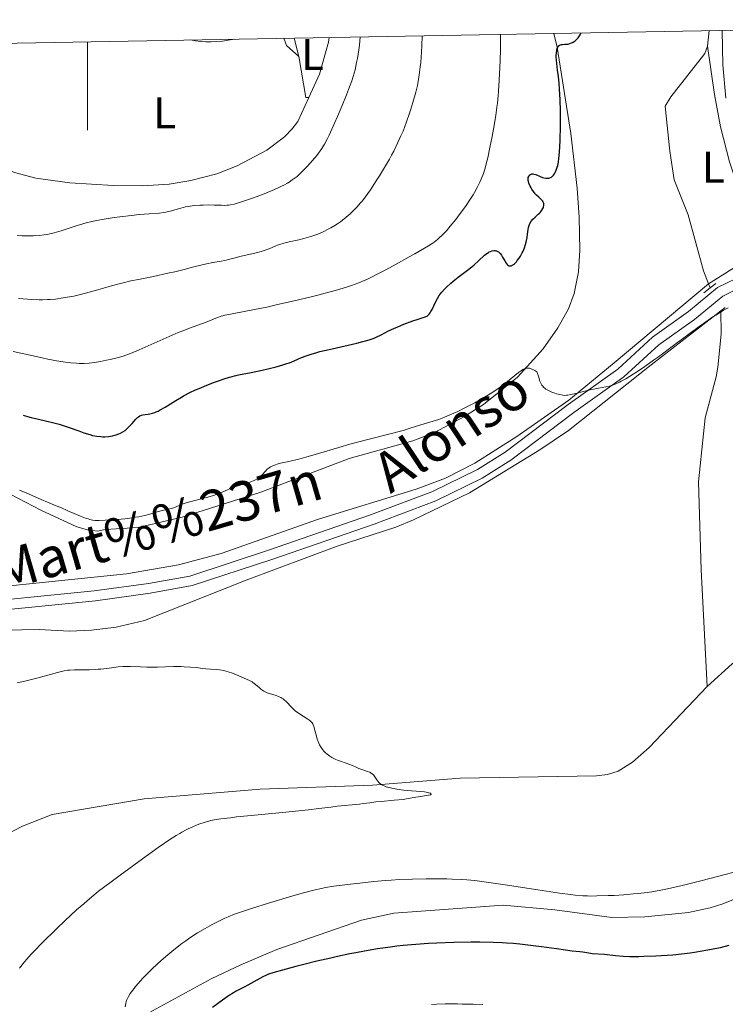
# Model space of a CAD drawing. Units: metres. Extents: x 624838 to 629346, y 4662060 to 4665110.
# Drawn here: x 627485 to 627645, y 4664597 to 4664820 of the extents above; entities that cross this region are included whole.
import ezdxf
from ezdxf.enums import TextEntityAlignment as Align

# ---------------------------------------------------------------- set-up
doc = ezdxf.new("R2010")
doc.units = ezdxf.units.M
doc.header["$MEASUREMENT"] = 0
doc.linetypes.add('DGN Style 2', pattern=[54.0689, 32.44134, -21.62756])
doc.linetypes.add('DGN Style 3', pattern=[75.69646000000002, 54.06890000000001, -21.62756])
for name, color, linetype, lineweight in [('Carátula', 7, 'Continuous', 0), ('Elementos auxiliares', 7, 'Continuous', 0), ('Entidades rústicas y varios', 7, 'Continuous', 0), ('Hidrografía', 7, 'Continuous', 0), ('Relieve y altimetría', 7, 'Continuous', 0), ('Textos de rotulación', 7, 'Continuous', 0), ('Viales y ferrocarril', 7, 'Continuous', 0)]:
    doc.layers.add(name, color=color, linetype=linetype, lineweight=lineweight)
doc.styles.add('Style-ariali', font='ariali.shx', dxfattribs={"bigfont": 'arialibig.shx'})
doc.styles.add('Style-arialn', font='arialn.shx', dxfattribs={"bigfont": 'arialnbig.shx'})

msp = doc.modelspace()

# ---------------------------------------------------------------- linework, layer by layer
at = {"layer": 'Carátula', "color": 7, "linetype": 'Continuous', "lineweight": 0}
msp.add_line((627500, 4664815.359999999), (627500, 4664795.359999999), dxfattribs=at)
msp.add_3dface([(624891.5899999999, 4662060.399999999), (629345.870000001, 4662140.699999999), (629292.3299999982, 4665110.219999999), (624838.0599999987, 4665029.920000002)], dxfattribs=at)
at = {"layer": 'Elementos auxiliares', "color": 250, "linetype": 'Continuous', "lineweight": 0}
msp.add_3dface([(625746.5399999991, 4662469.870000001), (629191.8000000007, 4662531.98), (629149.4899999984, 4664845.129999999), (625705.379999999, 4664782.98)], dxfattribs=at)
at = {"layer": 'Entidades rústicas y varios', "color": 92, "linetype": 'Continuous', "lineweight": 0, "extrusion": (0.1817304514891266, -0.04191596147675278, 0.9824546275401412), "elevation": -81074.50717500722, "flags": 128}
msp.add_lwpolyline([(4686515.04618784, 429331.9626482762), (4686513.610732485, 429331.051128706), (4686511.769504048, 429327.6731444206)], dxfattribs=at)
at = {"layer": 'Entidades rústicas y varios', "color": 92, "linetype": 'Continuous', "lineweight": 0, "extrusion": (0.02283039816929176, -0.09448620232439563, 0.9952643520641866), "elevation": -426016.8445856855, "flags": 128}
msp.add_lwpolyline([(1705608.098500181, 4366203.875834575), (1705608.098500181, 4366199.555082325)], dxfattribs=at)
at = {"layer": 'Entidades rústicas y varios', "color": 92, "linetype": 'Continuous', "lineweight": 0, "extrusion": (0.2078014114769241, -0.02495646434187994, 0.9778526209382222), "elevation": 14397.21163464016, "flags": 128}
msp.add_lwpolyline([(4706359.617122419, -65266.89021030068), (4706350.555594943, -65269.66142299771), (4706350.644222531, -65270.33033640683)], dxfattribs=at)
at = {"layer": 'Entidades rústicas y varios', "color": 92, "linetype": 'Continuous', "lineweight": 0}
for points in [[(627478.9600000009, 4664714.550000001, 394.94), (627489.4699999988, 4664709.100000001, 394.45), (627497.620000001, 4664705.359999999, 394.05), (627500.0399999991, 4664704.640000001, 393.97), (627502.3200000003, 4664704.370000001, 394.11), (627504.0700000003, 4664704.75, 394.48), (627511.5599999987, 4664705.190000001, 394.25), (627521.5300000012, 4664707.539999999, 393.9), (627539.3399999999, 4664713.170000002, 393.69), (627559.379999999, 4664720.809999999, 394.13), (627573.8299999982, 4664724.84, 394.27), (627578.7199999988, 4664726.780000001, 394.46), (627585.379999999, 4664730.27, 394.59), (627589.8399999999, 4664733.09, 394.81), (627597.620000001, 4664739.330000002, 395.25), (627603.4200000018, 4664745.710000001, 395.75), (627606.7199999988, 4664750.460000001, 396.03), (627609.1900000013, 4664754.830000002, 396.43), (627610.4600000009, 4664758.260000002, 396.58), (627611.4200000018, 4664763.18, 397.13), (627611.6999999993, 4664768.129999999, 397.29), (627611.5599999987, 4664775.609999999, 398.38), (627611.1099999994, 4664782.190000001, 398.35), (627609.6700000018, 4664794.580000002, 399.06), (627606.5599999987, 4664814.16, 400.04), (627605.8299999982, 4664817.27, 400.34)], [(627550.2300000004, 4664802.719999999, 417.62), (627552.6400000006, 4664808.039999999, 417.33), (627554.6999999993, 4664815.260000002, 417.61), (627554.870000001, 4664816.350000001, 417.56)], [(627550.2300000004, 4664802.719999999, 417.62), (627547.7300000004, 4664797.330000002, 417.71), (627546.4800000004, 4664795.620000001, 417.69), (627544.7300000004, 4664793.789999999, 417.66), (627540.7399999984, 4664790.82, 417.6), (627534.0199999996, 4664787.210000001, 417.44), (627529.379999999, 4664785.41, 417.39), (627523.4699999988, 4664783.920000002, 417.37), (627518.5500000007, 4664783.09, 417.48), (627512.5399999991, 4664782.670000002, 417.63), (627505.8599999994, 4664782.760000002, 417.83), (627496.0100000016, 4664783.41, 418.08), (627488.2800000012, 4664784.43, 418.17), (627483.4800000004, 4664785.75, 418.27), (627479.4299999997, 4664787.449999999, 418.48), (627475.0300000012, 4664789.859999999, 418.53), (627472.3099999987, 4664792.25, 418.62), (627469.3299999982, 4664796.280000001, 418.62), (627462.8999999985, 4664807.920000002, 418.5), (627458.370000001, 4664814.609999999, 418.54)], [(627640.7199999988, 4664814.359999999, 398.72), (627642.2899999991, 4664803.460000001, 398.28), (627643.6400000006, 4664796.09, 397.86), (627645.6999999993, 4664788.120000001, 397.47), (627649.7899999991, 4664775.879999999, 396.69), (627650.5700000003, 4664773.02, 396.43), (627650.7199999988, 4664770.510000002, 396.29), (627649.7100000009, 4664767.530000001, 396.25), (627648.1400000006, 4664765.280000001, 396.14), (627646.8500000015, 4664764.16, 395.99), (627640.9400000013, 4664760.449999999, 395.82)], [(627640.9400000013, 4664760.449999999, 395.82), (627619.5500000007, 4664742.580000002, 395.54), (627609.1999999993, 4664734.059999999, 394.77), (627597.3999999985, 4664725.809999999, 394.16), (627587.9200000018, 4664719.780000001, 393.82), (627581.2199999988, 4664716.41, 393.59), (627574.5599999987, 4664713.879999999, 393.51), (627552.4499999993, 4664707.050000001, 392.76), (627530.3599999994, 4664699.260000002, 393.05), (627520.6999999993, 4664696.690000001, 392.7), (627508.8599999994, 4664694.690000001, 393.13), (627477.9800000004, 4664691.510000002, 393.37), (627463.2600000016, 4664689.719999999, 393.17), (627453.2699999996, 4664689.170000002, 393.44), (627443.2100000009, 4664689.73, 393.29), (627433.2199999988, 4664689.330000002, 392.49), (627419.6499999985, 4664687.330000002, 391.72), (627399.2899999991, 4664682.91, 391.3)], [(627399.4800000004, 4664676.5, 390.54), (627406.8099999987, 4664678.399999999, 390.62), (627419.2800000012, 4664681.059999999, 391.04), (627426.6900000013, 4664682.170000002, 391.13), (627432.3299999982, 4664682.649999999, 391.15), (627438.3200000003, 4664682.670000002, 391.33), (627447.2600000016, 4664681.43, 392.07), (627460.2699999996, 4664680.52, 391.3), (627465.2699999996, 4664680.399999999, 391.18), (627481.1799999997, 4664681.93, 391.2), (627489.0899999999, 4664682.059999999, 391.22), (627495.9600000009, 4664681.649999999, 390.88), (627500.9499999993, 4664681.870000001, 391.08), (627506.5300000012, 4664682.600000001, 390.57), (627512.9299999997, 4664684.129999999, 390.8), (627536.0399999991, 4664693.239999998, 391.22), (627556.6600000001, 4664700.969999999, 391.8), (627569.9499999993, 4664705.239999998, 392.33), (627573.9699999988, 4664706.899999999, 392.62), (627586.7100000009, 4664713.09, 393.32), (627602.6499999985, 4664722.84, 393.86), (627609.120000001, 4664727.190000001, 394.25), (627627.8900000006, 4664742.080000002, 395.07), (627642.0100000016, 4664752.98, 394.98)], [(627765, 4664592.460000001, 403.07), (627748.5500000007, 4664603.879999999, 401.28), (627727.870000001, 4664619.050000001, 399.57), (627723.7100000009, 4664621.75, 398.84), (627699.4200000018, 4664632.530000001, 397.18), (627697, 4664633.25, 396.96), (627694.4400000013, 4664633.399999999, 397.03), (627692.379999999, 4664633.120000001, 397.15), (627681.870000001, 4664630.48, 396.92), (627667.129999999, 4664628.080000002, 396.24), (627659.8200000003, 4664626.440000001, 395.63), (627655.7300000004, 4664624.870000001, 395.98), (627651.2399999984, 4664622.649999999, 396), (627644.1700000018, 4664619.850000001, 395.77), (627641.2600000016, 4664618.879999999, 396.03), (627636.3599999994, 4664617.870000001, 395.99), (627626.4400000013, 4664616.850000001, 395.95), (627618.9600000009, 4664616.699999999, 396.25), (627606.0500000007, 4664618.420000002, 396.15), (627594.3500000015, 4664619.52, 395.54), (627569.5199999996, 4664617.670000002, 396.82), (627562.2100000009, 4664616.09, 396.74)], [(627562.2100000009, 4664616.09, 396.74), (627543.0100000016, 4664609.440000001, 397.36), (627534.8399999999, 4664606, 397.41), (627528.0700000003, 4664602.77, 397.18), (627508.9600000009, 4664592.330000002, 395.75)]]:
    msp.add_polyline3d(points, dxfattribs=at)
at = {"layer": 'Hidrografía', "color": 142, "linetype": 'DGN Style 3', "lineweight": 13, "extrusion": (-0.001978868547877646, -0.01951384262490457, 0.9998076285092451), "elevation": -91872.00844334417, "flags": 128}
msp.add_lwpolyline([(153800.3294513971, 4703441.783457674), (153800.3294513933, 4703438.214564286)], dxfattribs=at)
at = {"layer": 'Hidrografía', "color": 142, "linetype": 'DGN Style 3', "lineweight": 13, "extrusion": (0.03583901361382191, -0.09592206584875862, 0.9947434455106979), "elevation": -424565.5482456486, "flags": 128}
msp.add_lwpolyline([(2220586.82328178, 4128275.86502438), (2220586.82328178, 4128274.888448732)], dxfattribs=at)
at = {"layer": 'Hidrografía', "color": 142, "linetype": 'DGN Style 3', "lineweight": 13}
for points in [[(627640.7199999988, 4664814.359999999, 398.54), (627640.1000000015, 4664812.73, 398.49), (627632.3500000015, 4664802.920000002, 397.61), (627631.0899999999, 4664800.77, 397.42), (627632.120000001, 4664790.600000001, 397.13), (627633.1099999994, 4664784.030000001, 396.64), (627636.3200000003, 4664776.16, 396.34), (627639.8200000003, 4664763.41, 396.3), (627640.9400000013, 4664760.449999999, 395.96)], [(627835.7199999988, 4664785.34, 396.58), (627817.1600000001, 4664772.330000002, 396.1), (627814.8399999999, 4664771.399999999, 396.09), (627812.3399999999, 4664771.050000001, 396.1), (627796.6900000013, 4664769.949999999, 395.8), (627791.7800000012, 4664769.039999999, 395.54), (627786.0500000007, 4664767.350000001, 395.51), (627780.2199999988, 4664765.07, 395.44), (627763.2300000004, 4664757.670000002, 394.79), (627748.0599999987, 4664750.489999998, 394.73), (627741.4499999993, 4664746.890000001, 394.38), (627737.1799999997, 4664743.710000001, 394.14), (627727.6600000001, 4664734.75, 394.14), (627715.3399999999, 4664723.75, 393.33), (627704.6700000018, 4664715.899999999, 393.26), (627691.3900000006, 4664706.690000001, 392.97), (627687.3000000007, 4664702.850000001, 392.97), (627680.8399999999, 4664695.620000001, 392.63), (627679.0899999999, 4664694.359999999, 392.58), (627672.5500000007, 4664691.170000002, 392.68), (627661.2699999996, 4664685, 392.28), (627652.2199999988, 4664678.850000001, 392.03), (627646.2699999996, 4664674.280000001, 391.82), (627640.620000001, 4664669.120000001, 391.64)], [(627643.7300000004, 4664754.309999999, 394.78), (627643.8200000003, 4664749.030000001, 394.68), (627643.0700000003, 4664741.539999999, 394.39), (627642.6700000018, 4664739.34, 394.1), (627640.1799999997, 4664730.059999999, 394.2), (627638.6700000018, 4664715.52, 393.51), (627639.2600000016, 4664695.57, 392.63), (627640.620000001, 4664669.120000001, 391.64)], [(627640.620000001, 4664669.120000001, 391.64), (627627.4299999997, 4664655.260000002, 391.4), (627623.6799999997, 4664651.949999999, 391.15), (627620.4100000001, 4664649.920000002, 391.11), (627618, 4664649.170000002, 391.14), (627615.5100000016, 4664648.870000001, 391.12), (627584.5899999999, 4664648.309999999, 390.12), (627564.6499999985, 4664646.739999998, 390.27), (627539.1999999993, 4664645.809999999, 389.55), (627512.8599999994, 4664643.609999999, 389.06), (627492.0100000016, 4664640.09, 388.56), (627485.2600000016, 4664637.420000002, 388.58), (627474.1700000018, 4664631.629999999, 388.2), (627466.6000000015, 4664626.98, 387.9), (627452.3299999982, 4664616.890000001, 387.28), (627437.3399999999, 4664608.41, 386.82), (627426.0700000003, 4664603.010000002, 386.62), (627400.6799999997, 4664592.359999999, 386.63)]]:
    msp.add_polyline3d(points, dxfattribs=at)
at = {"layer": 'Relieve y altimetría', "color": 36, "linetype": 'Continuous', "lineweight": 0, "flags": 128}
for points, elevation in [([(627498.2399999984, 4664742.420000002), (627499.3000000007, 4664742.43), (627500.4200000018, 4664742.510000002), (627501.0199999996, 4664742.57), (627501.6499999985, 4664742.66), (627502.9699999988, 4664742.879999999), (627504.3099999987, 4664743.140000001), (627505.1700000018, 4664743.330000002), (627506.7600000016, 4664743.719999999), (627508.1000000015, 4664744.080000002), (627508.7399999984, 4664744.289999999), (627509.7699999996, 4664744.66), (627511.7399999984, 4664745.48), (627514.4400000013, 4664746.690000001), (627518.5899999999, 4664748.550000001), (627520.5799999982, 4664749.399999999), (627521.5, 4664749.77), (627523.1499999985, 4664750.420000002), (627526.9400000013, 4664751.800000001), (627529.5399999991, 4664752.830000002), (627530.3299999982, 4664753.100000001), (627530.75, 4664753.23), (627531.1799999997, 4664753.34), (627532.120000001, 4664753.550000001), (627536.3000000007, 4664754.330000002), (627540.6799999997, 4664755.210000001), (627543.1700000018, 4664755.75), (627546.9299999997, 4664756.59), (627550.4499999993, 4664757.420000002), (627552.6099999994, 4664757.969999999), (627553.9800000004, 4664758.32), (627556.5, 4664759.010000002), (627558.7899999991, 4664759.690000001), (627559.8999999985, 4664760.059999999), (627561.6000000015, 4664760.699999999), (627562.8000000007, 4664761.199999999), (627563.4299999997, 4664761.489999998), (627564.4299999997, 4664761.960000001), (627565.4800000004, 4664762.489999998), (627567.7300000004, 4664763.670000002), (627570.0399999991, 4664764.940000001), (627572.9699999988, 4664766.580000002), (627574.2699999996, 4664767.309999999), (627576.4600000009, 4664768.530000001), (627577.3900000006, 4664769.07), (627578.2399999984, 4664769.620000001), (627578.6499999985, 4664769.899999999), (627579.4400000013, 4664770.530000001), (627579.8399999999, 4664770.870000001), (627580.4400000013, 4664771.440000001), (627581.0599999987, 4664772.07), (627581.4800000004, 4664772.530000001), (627582.3299999982, 4664773.52), (627583.5799999982, 4664775.080000002), (627584.370000001, 4664776.120000001), (627585.7600000016, 4664778.039999999), (627586.9200000018, 4664779.73), (627587.5100000016, 4664780.640000001), (627587.8399999999, 4664781.199999999), (627588.4600000009, 4664782.289999999), (627589.0599999987, 4664783.5), (627589.370000001, 4664784.210000001), (627589.8399999999, 4664785.469999999), (627590.1600000001, 4664786.48), (627590.3299999982, 4664787.050000001), (627590.5799999982, 4664787.989999998), (627590.8299999982, 4664789.039999999), (627591.3399999999, 4664791.379999999), (627591.8299999982, 4664793.879999999), (627592.129999999, 4664795.559999999), (627592.6400000006, 4664798.649999999), (627592.9200000018, 4664800.580000002), (627593.0399999991, 4664801.460000001), (627593.2199999988, 4664803.109999999), (627593.3099999987, 4664804.210000001), (627593.4600000009, 4664806.640000001), (627593.5899999999, 4664809.580000002), (627593.6400000006, 4664811.170000002), (627593.6900000013, 4664813.609999999), (627593.6999999993, 4664815.960000001), (627593.6900000013, 4664817.059999999)], 405), ([(627523.379999999, 4664815.789999999), (627524.5, 4664815.57), (627525.6600000001, 4664815.420000002), (627526.8500000015, 4664815.34), (627528.0700000003, 4664815.34), (627529.3299999982, 4664815.41), (627530.629999999, 4664815.539999999), (627531.9699999988, 4664815.719999999), (627533.3500000015, 4664815.969999999)], 420), ([(627544.0599999987, 4664782.600000001), (627544.5399999991, 4664782.850000001), (627545.3999999985, 4664783.32), (627545.7899999991, 4664783.559999999), (627546.5, 4664784.030000001), (627547.1499999985, 4664784.52), (627547.5599999987, 4664784.850000001), (627548.3500000015, 4664785.57), (627548.8000000007, 4664786), (627549.6900000013, 4664786.91), (627550.5500000007, 4664787.84), (627551.0899999999, 4664788.460000001), (627552.0599999987, 4664789.609999999), (627552.8500000015, 4664790.629999999), (627553.2199999988, 4664791.18), (627553.8000000007, 4664792.140000001), (627554.4600000009, 4664793.420000002), (627554.8399999999, 4664794.210000001), (627556.0799999982, 4664796.890000001), (627556.7600000016, 4664798.449999999), (627557.8099999987, 4664800.91), (627558.8099999987, 4664803.379999999), (627559.2699999996, 4664804.559999999), (627559.9800000004, 4664806.550000001), (627560.2899999991, 4664807.52), (627560.7199999988, 4664809.030000001), (627561.0899999999, 4664810.670000002), (627561.2600000016, 4664811.559999999), (627561.5700000003, 4664813.539999999), (627561.7100000009, 4664814.640000001), (627561.9200000018, 4664816.48)], 415), ([(627545.7699999996, 4664769.98), (627548, 4664770.469999999), (627549.120000001, 4664770.739999998), (627549.6499999985, 4664770.879999999), (627550.6700000018, 4664771.18), (627551.6400000006, 4664771.510000002), (627552.2699999996, 4664771.75), (627553.4800000004, 4664772.260000002), (627554.6600000001, 4664772.84), (627555.25, 4664773.149999999), (627556.120000001, 4664773.670000002), (627557, 4664774.260000002), (627557.4400000013, 4664774.57), (627557.879999999, 4664774.91), (627558.75, 4664775.629999999), (627559.6000000015, 4664776.379999999), (627560.129999999, 4664776.890000001), (627561.120000001, 4664777.879999999), (627561.9800000004, 4664778.809999999), (627562.3900000006, 4664779.309999999), (627563.0399999991, 4664780.16), (627564.2100000009, 4664781.82), (627565.5399999991, 4664783.84), (627566.2800000012, 4664784.989999998), (627567.4100000001, 4664786.830000002), (627568.5100000016, 4664788.719999999), (627569.0300000012, 4664789.66), (627569.5100000016, 4664790.580000002), (627570.3900000006, 4664792.350000001), (627571.1499999985, 4664794.039999999), (627571.6099999994, 4664795.129999999), (627572.4100000001, 4664797.199999999), (627573.1099999994, 4664799.16), (627573.4200000018, 4664800.120000001), (627573.870000001, 4664801.59), (627574.5, 4664803.940000001), (627574.870000001, 4664805.5), (627575.0500000007, 4664806.370000001), (627575.3000000007, 4664807.870000001), (627575.5300000012, 4664809.670000002), (627575.629999999, 4664810.699999999), (627575.8000000007, 4664813.080000002), (627575.879999999, 4664814.440000001), (627575.9600000009, 4664816.739999998)], 410), ([(627484.0500000007, 4664771.449999999), (627485.1000000015, 4664771.379999999), (627485.7800000012, 4664771.350000001), (627487.0799999982, 4664771.330000002), (627487.7600000016, 4664771.34), (627489.0300000012, 4664771.420000002), (627490.2100000009, 4664771.559999999), (627490.9699999988, 4664771.690000001), (627491.4600000009, 4664771.789999999), (627492.4400000013, 4664772.02), (627492.9800000004, 4664772.170000002), (627494.0899999999, 4664772.510000002), (627496.3099999987, 4664773.25), (627497.4299999997, 4664773.620000001), (627498.9400000013, 4664774.080000002), (627499.75, 4664774.289999999), (627501.0500000007, 4664774.600000001), (627502.5199999996, 4664774.899999999), (627503.3299999982, 4664775.050000001), (627506.0899999999, 4664775.489999998), (627507.3999999985, 4664775.68), (627509.9800000004, 4664776), (627511.7699999996, 4664776.18), (627514.0100000016, 4664776.350000001), (627516.3500000015, 4664776.530000001), (627517.3599999994, 4664776.66), (627517.8299999982, 4664776.75), (627518.75, 4664776.960000001), (627521.1900000013, 4664777.670000002), (627522.2399999984, 4664777.920000002), (627522.8999999985, 4664778.039999999), (627524.1999999993, 4664778.210000001), (627525.5500000007, 4664778.32), (627526.2699999996, 4664778.350000001), (627527.4499999993, 4664778.359999999), (627528.7300000004, 4664778.330000002), (627530.4200000018, 4664778.280000001), (627531.1600000001, 4664778.27), (627531.75, 4664778.289999999), (627532.0300000012, 4664778.32), (627532.4800000004, 4664778.379999999), (627533.2699999996, 4664778.559999999), (627533.7600000016, 4664778.699999999), (627534.9899999984, 4664779.09), (627537.2399999984, 4664779.850000001), (627538.5199999996, 4664780.32), (627540.5100000016, 4664781.07), (627542.4200000018, 4664781.850000001), (627543.2800000012, 4664782.239999998), (627544.0599999987, 4664782.600000001)], 415), ([(627484.370000001, 4664757.129999999), (627485.4499999993, 4664757.030000001), (627487.370000001, 4664756.899999999), (627489.0399999991, 4664756.84), (627489.8299999982, 4664756.84), (627490.9800000004, 4664756.879999999), (627491.5599999987, 4664756.91), (627492.7600000016, 4664757.02), (627494.5, 4664757.260000002), (627495.4299999997, 4664757.41), (627496.8999999985, 4664757.699999999), (627498.4699999988, 4664758.059999999), (627499.2899999991, 4664758.27), (627501.8599999994, 4664758.98), (627505.4400000013, 4664760.02), (627507.2399999984, 4664760.5), (627508.120000001, 4664760.719999999), (627509.879999999, 4664761.129999999), (627511.6099999994, 4664761.489999998), (627515, 4664762.170000002), (627518.2699999996, 4664762.870000001), (627519.8200000003, 4664763.219999999), (627521.9600000009, 4664763.739999998), (627523.8299999982, 4664764.23), (627526.0199999996, 4664764.809999999), (627527.0300000012, 4664765.039999999), (627528.5, 4664765.32), (627530.3200000003, 4664765.629999999), (627531.1600000001, 4664765.789999999), (627532.3200000003, 4664766.059999999), (627533.8000000007, 4664766.460000001), (627534.5700000003, 4664766.66), (627538.3099999987, 4664767.48), (627539.4299999997, 4664767.789999999), (627540.120000001, 4664768.010000002), (627540.5500000007, 4664768.16), (627541.3599999994, 4664768.48), (627541.9299999997, 4664768.73), (627542.7199999988, 4664769.07), (627543.1499999985, 4664769.239999998), (627543.879999999, 4664769.489999998), (627544.3000000007, 4664769.620000001), (627545.7699999996, 4664769.98)], 410), ([(627547.9600000009, 4664720.699999999), (627549.5799999982, 4664721.120000001), (627552.4499999993, 4664721.949999999), (627557.0199999996, 4664723.330000002), (627559.5799999982, 4664724.07), (627563.629999999, 4664725.149999999), (627568.7100000009, 4664726.440000001), (627570.7600000016, 4664726.989999998), (627571.6099999994, 4664727.219999999), (627572.9800000004, 4664727.629999999), (627574.8599999994, 4664728.25), (627575.620000001, 4664728.5), (627576.4400000013, 4664728.719999999), (627577.6999999993, 4664729.059999999), (627578.4400000013, 4664729.280000001), (627579.7300000004, 4664729.710000001), (627580.4699999988, 4664729.989999998), (627581.5700000003, 4664730.43), (627583.1700000018, 4664731.140000001), (627584.0199999996, 4664731.530000001), (627585.9699999988, 4664732.469999999), (627587.9100000001, 4664733.48), (627588.8399999999, 4664733.989999998), (627589.7300000004, 4664734.5), (627591.379999999, 4664735.510000002), (627592.8599999994, 4664736.48), (627593.7600000016, 4664737.109999999), (627594.3099999987, 4664737.52), (627595.3099999987, 4664738.280000001), (627597.8200000003, 4664740.359999999), (627598.4699999988, 4664740.830000002), (627598.7699999996, 4664741.010000002), (627599.129999999, 4664741.18), (627599.3099999987, 4664741.25), (627599.5799999982, 4664741.309999999), (627599.8599999994, 4664741.34), (627600.0100000016, 4664741.34), (627600.3000000007, 4664741.309999999), (627600.4600000009, 4664741.27), (627600.6999999993, 4664741.199999999), (627601.2199999988, 4664740.960000001), (627601.5, 4664740.789999999), (627601.9499999993, 4664740.48), (627602.1099999994, 4664740.149999999), (627602.3500000015, 4664739.530000001), (627602.6799999997, 4664738.41), (627602.8599999994, 4664737.93), (627603.0899999999, 4664737.5), (627603.2300000004, 4664737.300000001), (627603.5700000003, 4664736.940000001), (627603.8399999999, 4664736.719999999), (627604.0399999991, 4664736.580000002), (627604.4899999984, 4664736.32), (627604.7699999996, 4664736.18), (627605.379999999, 4664735.920000002), (627606.0199999996, 4664735.690000001), (627606.4400000013, 4664735.550000001), (627607.2199999988, 4664735.330000002), (627607.870000001, 4664735.199999999), (627608.1900000013, 4664735.170000002), (627608.7100000009, 4664735.18), (627609, 4664735.219999999), (627609.7199999988, 4664735.350000001), (627611.129999999, 4664735.690000001), (627613.370000001, 4664736.27), (627614.4800000004, 4664736.530000001), (627615.9600000009, 4664736.830000002), (627617.6600000001, 4664737.129999999), (627618.4200000018, 4664737.289999999), (627619.0599999987, 4664737.469999999), (627619.379999999, 4664737.580000002), (627619.879999999, 4664737.77), (627620.6900000013, 4664738.140000001), (627621.129999999, 4664738.370000001), (627622.1400000006, 4664738.93), (627623.8099999987, 4664739.949999999), (627624.7899999991, 4664740.59), (627626.4899999984, 4664741.739999998), (627628.4699999988, 4664743.129999999), (627629.5700000003, 4664743.940000001), (627633.2800000012, 4664746.699999999), (627636.7699999996, 4664749.309999999), (627638.4699999988, 4664750.559999999), (627640.8299999982, 4664752.239999998), (627641.8900000006, 4664752.960000001), (627642.5500000007, 4664753.390000001), (627643.7699999996, 4664754.149999999), (627644.3299999982, 4664754.48), (627645.379999999, 4664755.039999999)], 395), ([(627483.1799999997, 4664745.109999999), (627486.6400000006, 4664744.359999999), (627489.7800000012, 4664743.649999999), (627491.0300000012, 4664743.379999999), (627492.2300000004, 4664743.140000001), (627493.0199999996, 4664742.989999998), (627494.5399999991, 4664742.75), (627496.1700000018, 4664742.559999999), (627497.5500000007, 4664742.449999999), (627498.2399999984, 4664742.420000002)], 405), ([(627484.5899999999, 4664713.649999999), (627486.2300000004, 4664712.969999999), (627489.5, 4664711.52), (627490.9400000013, 4664710.920000002), (627492.9299999997, 4664710.129999999), (627493.9699999988, 4664709.699999999), (627495.5399999991, 4664709.010000002), (627497.5399999991, 4664708.120000001), (627498.4299999997, 4664707.739999998), (627499.5599999987, 4664707.32), (627500.1900000013, 4664707.120000001), (627500.5599999987, 4664707.02), (627501.1999999993, 4664706.879999999), (627501.7800000012, 4664706.800000001), (627502.1000000015, 4664706.780000001), (627502.6900000013, 4664706.77), (627504.0399999991, 4664706.830000002), (627506.870000001, 4664707.02), (627508.5199999996, 4664707.170000002), (627510.1700000018, 4664707.379999999), (627510.9499999993, 4664707.5), (627511.6799999997, 4664707.629999999), (627513.0199999996, 4664707.93), (627514.1900000013, 4664708.239999998), (627515.5399999991, 4664708.640000001), (627516.1499999985, 4664708.809999999), (627517.3599999994, 4664709.109999999), (627518.7199999988, 4664709.41), (627519.3000000007, 4664709.580000002), (627520.120000001, 4664709.899999999), (627520.9600000009, 4664710.260000002), (627521.4800000004, 4664710.449999999), (627522.4499999993, 4664710.780000001), (627524.3900000006, 4664711.309999999), (627527.3000000007, 4664712.080000002), (627528.6400000006, 4664712.48), (627529.2199999988, 4664712.68), (627530.2300000004, 4664713.059999999), (627531.8099999987, 4664713.77), (627532.4899999984, 4664714.059999999), (627533.4899999984, 4664714.43), (627535.629999999, 4664715.07), (627536.6900000013, 4664715.420000002), (627537.2300000004, 4664715.620000001), (627537.9899999984, 4664715.960000001), (627538.6799999997, 4664716.32), (627538.9699999988, 4664716.52), (627539.2300000004, 4664716.719999999), (627539.6700000018, 4664717.140000001), (627540.3999999985, 4664718), (627540.7899999991, 4664718.399999999), (627541.2699999996, 4664718.760000002), (627541.5500000007, 4664718.93), (627542.1900000013, 4664719.239999998), (627542.6799999997, 4664719.43), (627543.0300000012, 4664719.550000001), (627543.8000000007, 4664719.77), (627545.3299999982, 4664720.120000001), (627547.9600000009, 4664720.699999999)], 395), ([(627484.0700000003, 4664669.920000002), (627485.8299999982, 4664670.330000002), (627488.5399999991, 4664671.030000001), (627491.8900000006, 4664671.940000001), (627493.2600000016, 4664672.300000001), (627494.7600000016, 4664672.66), (627495.5500000007, 4664672.800000001), (627496.0399999991, 4664672.850000001), (627497.1000000015, 4664672.899999999), (627500.4499999993, 4664672.920000002), (627501.75, 4664672.969999999), (627502.4200000018, 4664673.02), (627503.0899999999, 4664673.080000002), (627504.4100000001, 4664673.239999998)], 390), ([(627504.4100000001, 4664673.239999998), (627506.9600000009, 4664673.57), (627508.1400000006, 4664673.670000002), (627508.6999999993, 4664673.690000001), (627509.7800000012, 4664673.670000002), (627512.0799999982, 4664673.550000001), (627513.4600000009, 4664673.510000002), (627514.2399999984, 4664673.510000002), (627515.9299999997, 4664673.539999999), (627519.5100000016, 4664673.629999999), (627521.1999999993, 4664673.629999999), (627521.9699999988, 4664673.609999999), (627523.3900000006, 4664673.52), (627524.6499999985, 4664673.41), (627526.1799999997, 4664673.239999998), (627526.8900000006, 4664673.16), (627527.9400000013, 4664673.080000002), (627529.2899999991, 4664672.969999999), (627529.9600000009, 4664672.890000001), (627530.9499999993, 4664672.73), (627531.4400000013, 4664672.620000001), (627531.9299999997, 4664672.48), (627532.8999999985, 4664672.149999999), (627533.8200000003, 4664671.780000001), (627535.3999999985, 4664671.059999999), (627536.9699999988, 4664670.379999999), (627537.370000001, 4664670.16), (627537.5599999987, 4664670.030000001), (627538.1499999985, 4664669.57), (627538.9600000009, 4664668.859999999), (627539.370000001, 4664668.52), (627539.8000000007, 4664668.219999999), (627540.0199999996, 4664668.09), (627540.4800000004, 4664667.84), (627540.8099999987, 4664667.690000001), (627541.5500000007, 4664667.43), (627542.8200000003, 4664667.050000001), (627543.4800000004, 4664666.809999999), (627543.9100000001, 4664666.609999999), (627544.1099999994, 4664666.5), (627544.4100000001, 4664666.32), (627544.6799999997, 4664666.109999999), (627545.1999999993, 4664665.620000001), (627546.2199999988, 4664664.489999998), (627546.8200000003, 4664663.91), (627547.1600000001, 4664663.629999999), (627547.8900000006, 4664663.09), (627549.9899999984, 4664661.739999998), (627550.4699999988, 4664661.379999999), (627550.6600000001, 4664661.210000001), (627550.9699999988, 4664660.859999999), (627551.120000001, 4664660.620000001), (627551.2199999988, 4664660.440000001), (627551.379999999, 4664660.030000001), (627551.620000001, 4664659.18), (627551.9699999988, 4664657.84), (627552.1700000018, 4664657.149999999), (627552.4899999984, 4664656.289999999), (627552.6799999997, 4664655.879999999), (627553.0100000016, 4664655.289999999), (627553.3999999985, 4664654.739999998), (627553.629999999, 4664654.48), (627553.879999999, 4664654.219999999), (627554.4299999997, 4664653.739999998), (627555.0399999991, 4664653.300000001), (627555.4699999988, 4664653.030000001), (627555.7699999996, 4664652.870000001), (627556.370000001, 4664652.57), (627556.7199999988, 4664652.420000002), (627557.4100000001, 4664652.16), (627558.7399999984, 4664651.719999999), (627559.3399999999, 4664651.510000002), (627560.129999999, 4664651.18), (627561.1099999994, 4664650.739999998), (627561.620000001, 4664650.530000001), (627562.4699999988, 4664650.23), (627563.5799999982, 4664649.859999999), (627564.0599999987, 4664649.66), (627564.2699999996, 4664649.550000001), (627564.620000001, 4664649.32), (627564.8999999985, 4664649.059999999), (627565.0700000003, 4664648.870000001), (627565.370000001, 4664648.43), (627565.6900000013, 4664647.91), (627565.8900000006, 4664647.629999999), (627566.129999999, 4664647.359999999), (627566.2699999996, 4664647.219999999), (627566.6000000015, 4664646.949999999), (627566.7899999991, 4664646.830000002), (627567.120000001, 4664646.649999999), (627567.5, 4664646.48), (627567.7800000012, 4664646.379999999), (627568.3900000006, 4664646.190000001), (627569.4299999997, 4664645.949999999), (627570.1799999997, 4664645.82), (627571.75, 4664645.620000001), (627573.5300000012, 4664645.469999999), (627575.6600000001, 4664645.309999999), (627576.5199999996, 4664645.219999999), (627576.8900000006, 4664645.16), (627577.4600000009, 4664645.030000001)], 390), ([(627577.4600000009, 4664645.030000001), (627577.8299999982, 4664644.890000001), (627577.9299999997, 4664644.82), (627577.9899999984, 4664644.699999999), (627577.8099999987, 4664644.559999999), (627577.4299999997, 4664644.460000001), (627575.5799999982, 4664644.190000001), (627574.5199999996, 4664643.989999998), (627572.7800000012, 4664643.68), (627571.6499999985, 4664643.52), (627569.5799999982, 4664643.300000001), (627566.6799999997, 4664643.039999999), (627565.4400000013, 4664642.920000002), (627564.0500000007, 4664642.760000002), (627562.5700000003, 4664642.559999999), (627561.7199999988, 4664642.449999999), (627556.6400000006, 4664641.940000001), (627555.2300000004, 4664641.760000002), (627552.4899999984, 4664641.41), (627550.1400000006, 4664641.149999999), (627545.0100000016, 4664640.640000001), (627537.1799999997, 4664639.870000001), (627533.8099999987, 4664639.52), (627532.4400000013, 4664639.359999999), (627530.3099999987, 4664639.09), (627528.8000000007, 4664638.850000001), (627528.0300000012, 4664638.690000001), (627527.5799999982, 4664638.59), (627526.7600000016, 4664638.359999999), (627525.5300000012, 4664637.949999999), (627524.8900000006, 4664637.710000001), (627523.9100000001, 4664637.300000001), (627522.8999999985, 4664636.84), (627522.379999999, 4664636.580000002), (627521.4400000013, 4664636.07), (627520.9400000013, 4664635.789999999), (627520.129999999, 4664635.300000001), (627518.7399999984, 4664634.399999999), (627516.0500000007, 4664632.559999999), (627512.5300000012, 4664630.059999999), (627507.4100000001, 4664626.32), (627505.1000000015, 4664624.59), (627502.5599999987, 4664622.649999999), (627501.4600000009, 4664621.780000001), (627499.9200000018, 4664620.510000002), (627499.1600000001, 4664619.850000001), (627497.5599999987, 4664618.420000002), (627494.8599999994, 4664615.920000002), (627493, 4664614.140000001), (627489.6400000006, 4664610.859999999), (627487.9699999988, 4664609.170000002), (627487.2600000016, 4664608.41), (627486.25, 4664607.25), (627485.7300000004, 4664606.629999999), (627484.6000000015, 4664605.190000001)], 390), ([(627648.5100000016, 4664627.460000001), (627642.6900000013, 4664625.93), (627639.4899999984, 4664625.120000001), (627634.9499999993, 4664624), (627631.5899999999, 4664623.239999998), (627630.1099999994, 4664622.940000001), (627628.0399999991, 4664622.57), (627627.0300000012, 4664622.41), (627624.9800000004, 4664622.149999999), (627623.9100000001, 4664622.050000001), (627621.7199999988, 4664621.870000001), (627619.5399999991, 4664621.73), (627618.129999999, 4664621.670000002), (627615.5799999982, 4664621.600000001), (627614.129999999, 4664621.59), (627613.4299999997, 4664621.600000001), (627612.3900000006, 4664621.649999999), (627610.6400000006, 4664621.789999999), (627609.620000001, 4664621.91), (627607.1400000006, 4664622.239999998), (627602.1799999997, 4664622.969999999), (627594.8099999987, 4664624.100000001), (627591.5799999982, 4664624.59), (627589, 4664624.940000001), (627587.9299999997, 4664625.07), (627586.0799999982, 4664625.260000002), (627584.9699999988, 4664625.350000001), (627582.7699999996, 4664625.440000001), (627581.5599999987, 4664625.469999999), (627578.9200000018, 4664625.5), (627576.8399999999, 4664625.489999998), (627573.7300000004, 4664625.43), (627570.8200000003, 4664625.309999999), (627568.9200000018, 4664625.199999999), (627567.6499999985, 4664625.100000001), (627565, 4664624.870000001), (627561.8200000003, 4664624.530000001), (627559.6999999993, 4664624.289999999), (627555.9299999997, 4664623.800000001), (627553.9899999984, 4664623.489999998), (627553.1000000015, 4664623.32), (627551.6900000013, 4664623), (627549, 4664622.280000001), (627546.620000001, 4664621.600000001), (627541.0799999982, 4664619.949999999), (627537.1999999993, 4664618.739999998)], 395), ([(627537.1999999993, 4664618.739999998), (627534.5199999996, 4664617.84), (627533.4100000001, 4664617.440000001), (627531.9100000001, 4664616.850000001), (627531.2100000009, 4664616.550000001), (627529.8000000007, 4664615.890000001), (627528.4699999988, 4664615.219999999), (627527.7699999996, 4664614.850000001), (627526.6900000013, 4664614.25), (627525.0100000016, 4664613.239999998), (627523.25, 4664612.080000002), (627522.3500000015, 4664611.449999999), (627521.4400000013, 4664610.780000001), (627519.6099999994, 4664609.359999999), (627517.8099999987, 4664607.870000001), (627516.6600000001, 4664606.859999999), (627515.9200000018, 4664606.199999999), (627514.5500000007, 4664604.91), (627513.8399999999, 4664604.219999999), (627512.5899999999, 4664602.920000002), (627511.5300000012, 4664601.739999998), (627510.9299999997, 4664601.039999999), (627510.5799999982, 4664600.600000001), (627509.9899999984, 4664599.82), (627509.7199999988, 4664599.440000001), (627509.3000000007, 4664598.780000001), (627509.0100000016, 4664598.219999999), (627508.879999999, 4664597.870000001), (627508.8099999987, 4664597.649999999), (627508.7199999988, 4664597.190000001), (627508.5899999999, 4664596.420000002)], 395), ([(627589.7199999988, 4664597), (627587.5399999991, 4664597.080000002), (627585.0199999996, 4664597.07), (627584, 4664597.09), (627582.2899999991, 4664597.120000001), (627581.1400000006, 4664597.100000001), (627579.1799999997, 4664597.030000001), (627578.0700000003, 4664596.960000001)], 405)]:
    msp.add_lwpolyline(points, dxfattribs=dict(at, elevation=elevation))
at = {"layer": 'Relieve y altimetría', "color": 36, "linetype": 'Continuous', "lineweight": 30, "elevation": 400, "flags": 128}
for points in [[(627605.7199999988, 4664785.09), (627605.9699999988, 4664785.440000001), (627606.1099999994, 4664785.710000001), (627606.370000001, 4664786.289999999), (627606.6000000015, 4664786.949999999), (627606.6999999993, 4664787.34), (627606.8500000015, 4664788.039999999), (627606.9800000004, 4664788.949999999), (627607.0399999991, 4664789.5), (627607.1799999997, 4664791.510000002), (627607.25, 4664793.059999999), (627607.3299999982, 4664796.219999999), (627607.3299999982, 4664798.370000001), (627607.3099999987, 4664799.690000001), (627607.2300000004, 4664802.219999999), (627607.1099999994, 4664804.719999999), (627607.0300000012, 4664805.920000002), (627606.879999999, 4664807.539999999), (627606.6900000013, 4664808.91), (627606.4699999988, 4664810.489999998), (627606.3999999985, 4664811.25), (627606.379999999, 4664811.940000001), (627606.3900000006, 4664812.289999999), (627606.4200000018, 4664812.789999999), (627606.5199999996, 4664813.48), (627606.620000001, 4664813.879999999), (627606.6799999997, 4664814.050000001), (627606.7899999991, 4664814.27), (627606.9200000018, 4664814.449999999), (627607.0199999996, 4664814.539999999), (627607.2300000004, 4664814.670000002), (627607.3399999999, 4664814.719999999), (627607.5799999982, 4664814.780000001), (627607.8299999982, 4664814.800000001), (627608.3399999999, 4664814.809999999), (627608.8500000015, 4664814.84), (627609.1000000015, 4664814.879999999), (627609.4699999988, 4664814.98), (627609.8599999994, 4664815.129999999), (627610.0700000003, 4664815.219999999), (627610.4400000013, 4664815.440000001), (627610.6400000006, 4664815.57), (627610.9299999997, 4664815.82), (627611.2300000004, 4664816.129999999), (627611.379999999, 4664816.309999999), (627611.6799999997, 4664816.73), (627611.8299999982, 4664816.98), (627612.0500000007, 4664817.390000001)], [(627584.1099999994, 4664761.960000001), (627586.25, 4664763.59), (627587.1900000013, 4664764.309999999), (627587.7899999991, 4664764.800000001), (627588.7600000016, 4664765.66), (627590.1000000015, 4664766.940000001), (627590.6499999985, 4664767.390000001), (627590.9899999984, 4664767.609999999), (627591.1700000018, 4664767.699999999), (627591.4299999997, 4664767.82), (627591.8399999999, 4664767.949999999), (627592.2399999984, 4664768.010000002), (627592.4299999997, 4664768.010000002), (627592.6900000013, 4664767.969999999), (627592.8200000003, 4664767.940000001), (627593, 4664767.870000001), (627593.2600000016, 4664767.719999999), (627593.5, 4664767.52), (627593.6499999985, 4664767.350000001), (627593.9400000013, 4664766.969999999), (627594.1999999993, 4664766.550000001), (627594.6799999997, 4664765.690000001), (627595.0100000016, 4664765.140000001), (627595.2300000004, 4664764.859999999), (627595.3500000015, 4664764.760000002), (627595.5100000016, 4664764.629999999), (627595.629999999, 4664764.580000002), (627595.8599999994, 4664764.52), (627596.1099999994, 4664764.550000001), (627596.2800000012, 4664764.609999999), (627596.3999999985, 4664764.670000002), (627596.6400000006, 4664764.830000002), (627596.870000001, 4664765.010000002), (627597.3299999982, 4664765.489999998), (627597.5399999991, 4664765.739999998), (627597.9499999993, 4664766.300000001), (627598.25, 4664766.760000002), (627598.6600000001, 4664767.489999998), (627598.8500000015, 4664767.870000001), (627599.1700000018, 4664768.629999999), (627599.4200000018, 4664769.399999999), (627599.5599999987, 4664769.920000002), (627599.6400000006, 4664770.27), (627599.7699999996, 4664770.98), (627599.870000001, 4664771.760000002), (627600.0100000016, 4664772.789999999), (627600.1000000015, 4664773.27), (627600.2300000004, 4664773.739999998), (627600.3099999987, 4664773.960000001), (627600.4600000009, 4664774.280000001), (627600.6499999985, 4664774.580000002), (627600.7899999991, 4664774.77), (627601.1000000015, 4664775.140000001), (627601.6099999994, 4664775.629999999), (627602.3000000007, 4664776.239999998), (627602.6000000015, 4664776.52), (627602.8000000007, 4664776.739999998), (627603.129999999, 4664777.149999999), (627603.3599999994, 4664777.539999999), (627603.4699999988, 4664777.800000001), (627603.5199999996, 4664777.960000001), (627603.5700000003, 4664778.260000002), (627603.5799999982, 4664778.420000002), (627603.5300000012, 4664778.73), (627603.4200000018, 4664779.02), (627603.3000000007, 4664779.210000001), (627602.9699999988, 4664779.600000001), (627602.4600000009, 4664780.100000001), (627601.9100000001, 4664780.620000001), (627601.629999999, 4664780.920000002), (627601.2100000009, 4664781.43), (627600.8500000015, 4664781.949999999), (627600.6799999997, 4664782.23), (627600.4499999993, 4664782.649999999), (627600.1799999997, 4664783.289999999), (627600.0599999987, 4664783.699999999), (627600.0199999996, 4664783.890000001), (627599.9899999984, 4664784.170000002), (627600, 4664784.420000002), (627600.0199999996, 4664784.57), (627600.120000001, 4664784.850000001), (627600.1900000013, 4664784.960000001), (627600.3599999994, 4664785.16), (627600.4899999984, 4664785.260000002), (627600.6999999993, 4664785.359999999), (627600.8099999987, 4664785.390000001), (627601.0899999999, 4664785.41), (627601.3000000007, 4664785.379999999), (627601.7600000016, 4664785.25), (627602.7300000004, 4664784.82), (627603.2399999984, 4664784.620000001), (627603.5700000003, 4664784.530000001), (627604.0100000016, 4664784.460000001), (627604.2199999988, 4664784.449999999), (627604.6700000018, 4664784.48), (627604.9499999993, 4664784.550000001), (627605.0799999982, 4664784.600000001), (627605.2600000016, 4664784.690000001), (627605.4299999997, 4664784.809999999), (627605.5300000012, 4664784.890000001), (627605.7199999988, 4664785.09)], [(627485.4200000018, 4664730.710000001), (627486.4200000018, 4664730.41), (627487.2699999996, 4664730.18), (627488.9299999997, 4664729.760000002), (627492.1099999994, 4664729.030000001), (627493.5799999982, 4664728.649999999), (627494.2899999991, 4664728.440000001), (627495.6400000006, 4664727.989999998), (627498.0799999982, 4664727.09), (627499.1900000013, 4664726.690000001), (627500.5599999987, 4664726.260000002), (627501.1999999993, 4664726.09), (627502.1400000006, 4664725.899999999), (627503.0500000007, 4664725.800000001), (627503.5, 4664725.780000001), (627503.9499999993, 4664725.780000001), (627504.8299999982, 4664725.850000001), (627505.6700000018, 4664725.98), (627506.2100000009, 4664726.109999999), (627506.5399999991, 4664726.210000001), (627507.1700000018, 4664726.43), (627507.4899999984, 4664726.57), (627508.0700000003, 4664726.879999999), (627508.5799999982, 4664727.23), (627508.8999999985, 4664727.489999998), (627509.5, 4664728.07), (627510.1499999985, 4664728.809999999), (627510.9899999984, 4664729.760000002), (627511.379999999, 4664730.140000001), (627511.5700000003, 4664730.289999999), (627511.9299999997, 4664730.530000001), (627512.3000000007, 4664730.68), (627512.5500000007, 4664730.760000002), (627513.1099999994, 4664730.84), (627513.7600000016, 4664730.899999999), (627514.1499999985, 4664730.960000001), (627514.8099999987, 4664731.109999999), (627515.3299999982, 4664731.280000001), (627515.6099999994, 4664731.399999999), (627516.0599999987, 4664731.600000001), (627516.5500000007, 4664731.859999999), (627517.6400000006, 4664732.489999998), (627520.0899999999, 4664734.02), (627521.3599999994, 4664734.780000001), (627521.9899999984, 4664735.140000001), (627523.25, 4664735.789999999), (627524.5, 4664736.390000001), (627525.3500000015, 4664736.760000002), (627527.0799999982, 4664737.48), (627528.870000001, 4664738.16), (627529.7699999996, 4664738.489999998), (627531.0700000003, 4664738.93), (627532.2800000012, 4664739.309999999), (627532.8299999982, 4664739.469999999), (627533.3500000015, 4664739.600000001), (627534.3000000007, 4664739.82), (627537.1600000001, 4664740.34), (627539.6400000006, 4664740.850000001), (627540.9600000009, 4664741.16), (627542.8200000003, 4664741.620000001), (627544.379999999, 4664742.07), (627545.2800000012, 4664742.370000001), (627545.8399999999, 4664742.57), (627546.8999999985, 4664743), (627548.5899999999, 4664743.739999998), (627549.6700000018, 4664744.16), (627551.0300000012, 4664744.609999999), (627551.8500000015, 4664744.850000001), (627552.7699999996, 4664745.09), (627554.8299999982, 4664745.59), (627559.1999999993, 4664746.580000002), (627561.120000001, 4664747.02), (627562.5199999996, 4664747.370000001), (627563.120000001, 4664747.530000001), (627563.9400000013, 4664747.780000001), (627565.0300000012, 4664748.170000002), (627565.5500000007, 4664748.390000001), (627566.620000001, 4664748.91), (627568.3500000015, 4664749.800000001), (627569.5100000016, 4664750.350000001), (627570.9600000009, 4664750.969999999), (627571.8099999987, 4664751.309999999), (627573.8399999999, 4664752.050000001), (627575.0300000012, 4664752.460000001), (627577.0599999987, 4664753.100000001), (627577.2199999988, 4664753.25), (627577.5199999996, 4664753.580000002), (627577.7800000012, 4664753.920000002), (627577.9400000013, 4664754.16), (627578.2300000004, 4664754.66), (627578.620000001, 4664755.460000001), (627579.1600000001, 4664756.59), (627579.4699999988, 4664757.18), (627579.8399999999, 4664757.789999999), (627580.0500000007, 4664758.09), (627580.3900000006, 4664758.550000001), (627581, 4664759.239999998), (627581.4600000009, 4664759.710000001), (627582.4600000009, 4664760.629999999), (627583, 4664761.080000002), (627584.1099999994, 4664761.960000001)], [(627645.5599999987, 4664610.330000002), (627643.5899999999, 4664609.859999999), (627641.629999999, 4664609.440000001), (627640.3200000003, 4664609.190000001), (627639.4499999993, 4664609.039999999), (627637.7100000009, 4664608.77), (627636.7300000004, 4664608.629999999), (627634.7699999996, 4664608.390000001), (627632.8200000003, 4664608.199999999), (627631.5300000012, 4664608.100000001), (627629, 4664607.940000001), (627626.25, 4664607.84), (627625.1000000015, 4664607.82), (627622.9600000009, 4664607.82), (627621.5599999987, 4664607.870000001), (627619.8500000015, 4664608), (627617.3399999999, 4664608.300000001), (627614.5, 4664608.5), (627613.75, 4664608.609999999), (627612.8599999994, 4664608.780000001), (627612.4200000018, 4664608.84), (627611.6900000013, 4664608.91), (627609.9499999993, 4664609.080000002), (627608.4600000009, 4664609.27), (627606.4200000018, 4664609.57), (627603.0199999996, 4664610.059999999), (627601.1099999994, 4664610.309999999), (627598.120000001, 4664610.640000001), (627596.6000000015, 4664610.780000001), (627595.0799999982, 4664610.890000001), (627594.0700000003, 4664610.949999999), (627592.0599999987, 4664611.030000001), (627589.0700000003, 4664611.09), (627587.0899999999, 4664611.09), (627583.1600000001, 4664611.02), (627579.3000000007, 4664610.879999999), (627577.379999999, 4664610.780000001), (627574.5100000016, 4664610.59), (627571.629999999, 4664610.330000002), (627570.1900000013, 4664610.18), (627568.7399999984, 4664610), (627565.8299999982, 4664609.580000002), (627562.870000001, 4664609.080000002), (627560.870000001, 4664608.710000001), (627559.5199999996, 4664608.440000001), (627556.7699999996, 4664607.859999999), (627555.1999999993, 4664607.510000002), (627552.0899999999, 4664606.77), (627549.120000001, 4664606.039999999), (627547.3099999987, 4664605.580000002), (627544.2899999991, 4664604.780000001), (627542.0799999982, 4664604.149999999), (627541.129999999, 4664603.84), (627540.6400000006, 4664603.649999999), (627539.7899999991, 4664603.25), (627536.3999999985, 4664601.379999999), (627535.5399999991, 4664600.940000001), (627534.3599999994, 4664600.330000002), (627533.7300000004, 4664599.989999998), (627532.75, 4664599.420000002)], [(627532.75, 4664599.420000002), (627532.2399999984, 4664599.09), (627531.7100000009, 4664598.73), (627530.620000001, 4664597.949999999), (627528.4200000018, 4664596.300000001)]]:
    msp.add_lwpolyline(points, dxfattribs=at)
at = {"layer": 'Viales y ferrocarril', "color": 1, "linetype": 'DGN Style 2', "lineweight": 0, "extrusion": (0.09070421612879928, 0.0710164792946413, 0.9933425415459937), "elevation": 388597.7341778633, "flags": 128}
msp.add_lwpolyline([(3285996.771132898, -3347406.805302005), (3285996.771132896, -3347408.454635203)], dxfattribs=at)
at = {"layer": 'Viales y ferrocarril', "color": 1, "linetype": 'DGN Style 2', "lineweight": 0, "extrusion": (0.004401121976694229, 0.003409319841101163, 0.9999845032117084), "elevation": 19061.83695001782, "flags": 128}
msp.add_lwpolyline([(627632.038964916, 4664720.562280439), (627633.4589951746, 4664721.662286837)], dxfattribs=at)
at = {"layer": 'Viales y ferrocarril', "color": 1, "linetype": 'DGN Style 2', "lineweight": 0, "extrusion": (-0.01818739423394431, -0.01406350833206159, 0.9997356832805225), "elevation": -76623.07947735538, "flags": 128}
msp.add_lwpolyline([(-3306270.760224873, 3349112.953742567), (-3306270.760224873, 3349115.128552902)], dxfattribs=at)
at = {"layer": 'Viales y ferrocarril', "color": 1, "linetype": 'DGN Style 2', "lineweight": 0, "extrusion": (-0.02485707490864596, -0.01938851842874385, 0.9995029820766541), "elevation": -105649.2184595097, "flags": 128}
msp.add_lwpolyline([(-3292148.678240597, 3362211.311551683), (-3292148.678240597, 3362212.580409437)], dxfattribs=at)
at = {"layer": 'Viales y ferrocarril', "color": 250, "linetype": 'Continuous', "lineweight": 0}
for points in [[(627644.0300000012, 4664817.960000001, 399.28), (627644.1400000006, 4664810.120000001, 398.86), (627644.8200000003, 4664802.59, 398.47)], [(627647.3099999987, 4664761.760000002, 395.77), (627642.9600000009, 4664759.620000001, 395.67), (627636.3900000006, 4664754.18, 395.51), (627628.2100000009, 4664748.390000001, 395.67), (627620.3200000003, 4664741.140000001, 395.31), (627609.0700000003, 4664733.07, 394.7), (627594.7600000016, 4664722.280000001, 393.91), (627588.4899999984, 4664718.359999999, 393.72), (627578.129999999, 4664713.309999999, 393.35), (627564.2600000016, 4664708.039999999, 392.4), (627541.120000001, 4664700.059999999, 392.16), (627523.2300000004, 4664694.18, 392.25), (627513.8900000006, 4664692.489999998, 392.58), (627501.5500000007, 4664690.789999999, 392.71), (627469.8099999987, 4664687.66, 392.84), (627459.1900000013, 4664687.609999999, 393.1), (627445.9899999984, 4664688.27, 393.08), (627431.6600000001, 4664687.809999999, 392.2), (627422.6900000013, 4664686.580000002, 391.74), (627413.3099999987, 4664684.620000001, 391.51), (627401.4600000009, 4664682.66, 391.28), (627394, 4664680.93, 391.15)]]:
    msp.add_polyline3d(points, dxfattribs=at)
at = {"layer": 'Viales y ferrocarril', "color": 250, "linetype": 'DGN Style 3', "lineweight": 0}
msp.add_polyline3d([(627648.0700000003, 4664759.620000001, 395.56), (627644.1900000013, 4664757.710000001, 395.47), (627637.7600000016, 4664752.399999999, 395.2), (627629.629999999, 4664746.640000001, 395.38), (627621.7399999984, 4664739.390000001, 395.05), (627610.3999999985, 4664731.25, 394.58), (627596.0399999991, 4664720.43, 393.76), (627589.5899999999, 4664716.390000001, 393.61), (627579.0300000012, 4664711.239999998, 393.13), (627565.0300000012, 4664705.920000002, 392.26), (627541.8399999999, 4664697.93, 391.62), (627523.7899999991, 4664692, 391.87), (627514.25, 4664690.27, 392.19), (627501.8200000003, 4664688.559999999, 392.25), (627469.9200000018, 4664685.41, 392.43), (627459.1400000006, 4664685.359999999, 392.81), (627445.9499999993, 4664686.02, 392.91), (627431.879999999, 4664685.559999999, 391.74), (627423.0700000003, 4664684.359999999, 391.57), (627413.7199999988, 4664682.41, 391.37), (627401.8900000006, 4664680.449999999, 391.14), (627394.6999999993, 4664678.789999999, 390.93)], dxfattribs=at)

# ---------------------------------------------------------------- texts
at = {"layer": 'Entidades rústicas y varios', "color": 92, "linetype": 'Continuous', "lineweight": 0, "style": 'Style-arialn'}
for p in [(627551.0831652172, 4664812.500009999, 417.92), (627517.5331652164, 4664799.26001, 418.74), (627642.0131652169, 4664786.930009998, 397.23)]:
    msp.add_text('L', height=7.000020000000001, dxfattribs=at).set_placement(p, align=Align.MIDDLE_CENTER)
at = {"layer": 'Textos de rotulación', "color": 250, "linetype": 'Continuous', "lineweight": 0, "style": 'Style-ariali'}
for s, height, rotation, p in [('Alonso', 8.99958, 33.53400002426636, (627585.0351674072, 4664723.535883464, 394.13)), ('Mart%%237n', 8.99982, 16.1690000051759, (627517.1110133044, 4664701.211408176, 393.45))]:
    msp.add_text(s, height=height, rotation=rotation, dxfattribs=at).set_placement(p, align=Align.CENTER)

doc.saveas('drawing.dxf')
